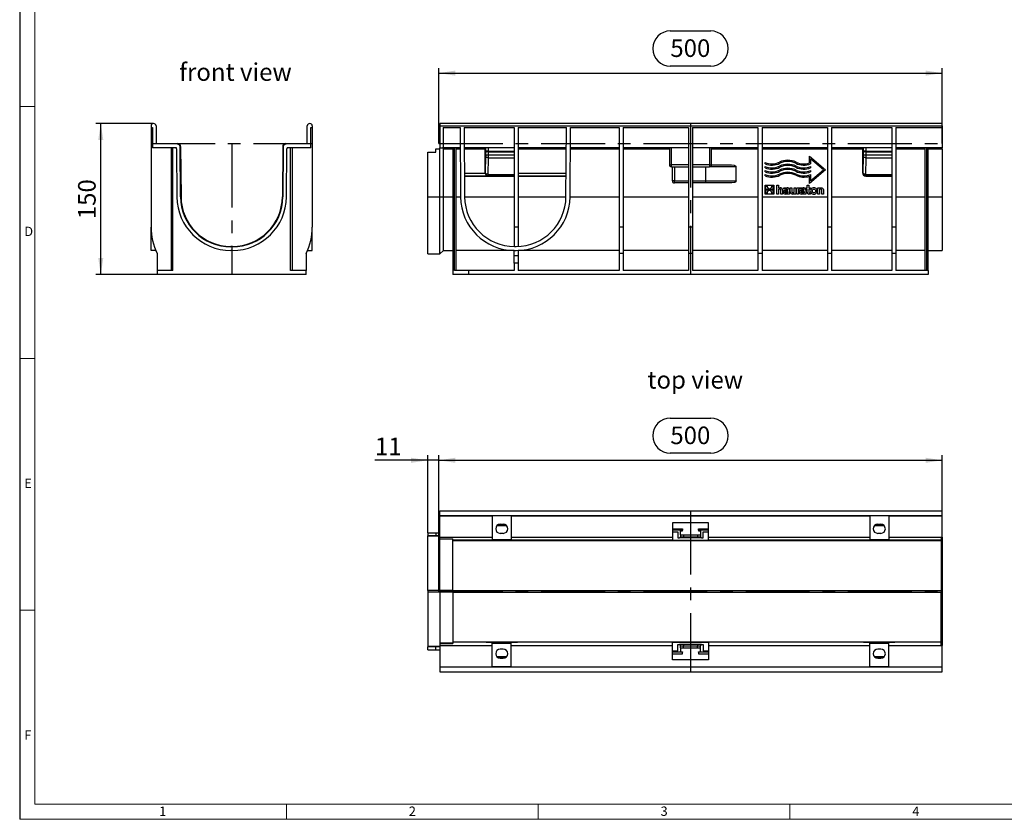
# Model space of a CAD drawing. Units: millimetres. Extents: x 35 to 2065, y 35 to 1450.
# Drawn here: x 35 to 1013, y 35 to 829 of the extents above; entities that cross this region are included whole.
import ezdxf

# ---------------------------------------------------------------- set-up
doc = ezdxf.new("R2010")
doc.units = ezdxf.units.MM
doc.header["$LTSCALE"] = 5
doc.linetypes.add('CENTERX2', pattern=[20.32, 12.7, -2.54, 2.54, -2.54])
for name, color, linetype in [('HAURATON_CENTERLINE', 60, 'CENTERX2'), ('HAURATON_DIMENSIONING', 1, 'Continuous'), ('HAURATON_FRAME_LOGO', 1, 'Continuous'), ('HAURATON_TEXT', 40, 'Continuous')]:
    doc.layers.add(name, color=color, linetype=linetype)
doc.layers.add('HAURATON_PRODUCT_CONTOUR', color=7, linetype='Continuous', lineweight=25)
doc.styles.add('SLDTEXTSTYLE1', font='GOTHIC.TTF', dxfattribs={"width": 0.913})
doc.styles.add('SLDTEXTSTYLE2', font='ARIAL.TTF', dxfattribs={"width": 0.948})
doc.dimstyles.new('SLDDIMSTYLE0', dxfattribs={"dimtxt": 17.5, "dimasz": 16.51, "dimexe": 0, "dimexo": 0.0625, "dimgap": 4.375, "dimtad": 1, "dimdec": 1, "dimrnd": 1e-09, "dimzin": 12, "dimdsep": 46, "dimtxsty": 'SLDTEXTSTYLE2', "dimsah": 1, "dimcen": 0.09, "dimadec": 0, "dimazin": 3, "dimtfac": 1, "dimtdec": 1, "dimtofl": 0, "dimtmove": 0, "dimatfit": 3, "dimfxl": 1, "dimfrac": 2, "dimtolj": 1, "dimtzin": 12, "dimarcsym": 0})
doc.dimstyles.new('SLDDIMSTYLE1', dxfattribs={"dimtxt": 17.5, "dimasz": 16.51, "dimexe": 0, "dimexo": 0.0625, "dimgap": 4.375, "dimtad": 1, "dimdec": 1, "dimrnd": 1e-09, "dimzin": 12, "dimdsep": 46, "dimtxsty": 'SLDTEXTSTYLE2', "dimsah": 1, "dimcen": 0.09, "dimadec": 0, "dimazin": 3, "dimtfac": 1, "dimtdec": 1, "dimtmove": 0, "dimatfit": 0, "dimfxl": 1, "dimfrac": 2, "dimtolj": 1, "dimtzin": 12, "dimarcsym": 0})

# ---------------------------------------------------------------- blocks, each defined once
blk = doc.blocks.new('_D')
at = {"layer": 'HAURATON_DIMENSIONING'}
for p, q in [((681.16, 817.53), (721.26, 817.53)), ((721.26, 782.65), (681.16, 782.65)), ((451.21, 705.68), (451.21, 780.68)), ((451.21, 775.68), (951.21, 775.68)), ((951.21, 705.68), (951.21, 780.68))]:
    blk.add_line(p, q, dxfattribs=at)
for centre, start, end in [((681.16, 800.09), 90, 270), ((721.26, 800.09), 270, 90)]:
    blk.add_arc(centre, 17.44, start, end, dxfattribs=at)
for points in [[(451.21, 775.68), (467.72, 773.14), (467.72, 778.22)], [(951.21, 775.68), (934.7, 778.22), (934.7, 773.14)]]:
    blk.add_solid(points, dxfattribs=at)
at = {"layer": 'HAURATON_DIMENSIONING', "insert": (681.16, 809.22), "char_height": 17.5, "attachment_point": 1, "style": 'SLDTEXTSTYLE2'}
blk.add_mtext('500', dxfattribs=at)
blk = doc.blocks.new('_D_1')
at = {"layer": 'HAURATON_DIMENSIONING'}
for p, q in [((167.97, 725.68), (110.53, 725.68)), ((115.53, 575.68), (115.53, 725.68)), ((171.53, 575.68), (110.53, 575.68))]:
    blk.add_line(p, q, dxfattribs=at)
for points in [[(115.53, 725.68), (112.99, 709.17), (118.07, 709.17)], [(115.53, 575.68), (118.07, 592.19), (112.99, 592.19)]]:
    blk.add_solid(points, dxfattribs=at)
at = {"layer": 'HAURATON_DIMENSIONING', "insert": (92.97, 630.62), "char_height": 17.5, "attachment_point": 1, "rotation": 90, "style": 'SLDTEXTSTYLE2'}
blk.add_mtext('150', dxfattribs=at)
blk = doc.blocks.new('_D_7')
at = {"layer": 'HAURATON_DIMENSIONING'}
for p, q in [((681.16, 433.2), (721.26, 433.2)), ((451.21, 261.35), (451.21, 396.35)), ((451.21, 391.35), (951.21, 391.35)), ((721.26, 398.32), (681.16, 398.32)), ((951.21, 261.35), (951.21, 396.35))]:
    blk.add_line(p, q, dxfattribs=at)
for centre, start, end in [((681.16, 415.76), 90, 270), ((721.26, 415.76), 270, 90)]:
    blk.add_arc(centre, 17.44, start, end, dxfattribs=at)
for points in [[(451.21, 391.35), (467.72, 388.81), (467.72, 393.89)], [(951.21, 391.35), (934.7, 393.89), (934.7, 388.81)]]:
    blk.add_solid(points, dxfattribs=at)
at = {"layer": 'HAURATON_DIMENSIONING', "insert": (681.16, 424.89), "char_height": 17.5, "attachment_point": 1, "style": 'SLDTEXTSTYLE2'}
blk.add_mtext('500', dxfattribs=at)
blk = doc.blocks.new('_D_8')
at = {"layer": 'HAURATON_DIMENSIONING'}
for p, q in [((440.21, 391.35), (387.79, 391.35)), ((440.21, 319.49), (440.21, 396.35)), ((451.21, 391.35), (440.21, 391.35)), ((451.21, 261.35), (451.21, 396.35)), ((451.21, 391.35), (482.96, 391.35))]:
    blk.add_line(p, q, dxfattribs=at)
for points in [[(440.21, 391.35), (423.7, 393.89), (423.7, 388.81)], [(451.21, 391.35), (467.72, 388.81), (467.72, 393.89)]]:
    blk.add_solid(points, dxfattribs=at)
at = {"layer": 'HAURATON_DIMENSIONING', "insert": (387.79, 413.9), "char_height": 17.5, "attachment_point": 1, "style": 'SLDTEXTSTYLE2'}
blk.add_mtext('11', dxfattribs=at)

msp = doc.modelspace()

# ---------------------------------------------------------------- linework, layer by layer
at = {"layer": 'HAURATON_CENTERLINE'}
for p, q in [((701.21, 725.68), (701.21, 575.68)), ((165.53, 705.68), (325.53, 705.68)), ((245.53, 705.68), (245.53, 575.68)), ((451.21, 705.68), (951.21, 705.68)), ((701.21, 341.35), (701.21, 181.35)), ((451.21, 261.35), (951.21, 261.35))]:
    msp.add_line(p, q, dxfattribs=at)
at = {"layer": 'HAURATON_FRAME_LOGO'}
msp.add_line((35, 1450), (35, 35), dxfattribs=at)
at = {"layer": 'HAURATON_FRAME_LOGO', "lineweight": 18}
for p, q in [((50, 1435), (50, 50)), ((35, 742.5), (50, 742.5)), ((35, 492.5), (50, 492.5)), ((50, 242.5), (35, 242.5)), ((50, 50), (1115, 50)), ((300, 35), (300, 50)), ((550, 50), (550, 35)), ((800, 35), (800, 50)), ((35, 35), (1139, 35))]:
    msp.add_line(p, q, dxfattribs=at)
at = {"layer": 'HAURATON_PRODUCT_CONTOUR'}
for p, q in [((951.21, 725.68), (452.21, 725.68)), ((452.21, 725.68), (452.21, 723.24)), ((951.21, 723.24), (951.21, 725.68)), ((165.53, 723.24), (165.53, 721.68)), ((165.53, 721.68), (167.03, 721.68)), ((165.53, 721.68), (165.53, 622.83)), ((167.03, 721.68), (167.03, 701.68)), ((170.41, 723.26), (170.53, 705.68)), ((320.53, 705.68), (320.65, 723.26)), ((324.03, 701.68), (324.03, 721.68)), ((324.03, 721.68), (325.53, 721.68)), ((325.53, 723.24), (325.53, 721.68)), ((325.53, 721.68), (325.53, 622.83)), ((452.21, 723.24), (452.21, 701.68)), ((452.21, 723.24), (951.21, 723.24)), ((455.71, 721.68), (472.4, 721.68)), ((455.71, 721.68), (455.71, 701.68)), ((472.4, 721.68), (472.88, 652.8)), ((476.4, 721.68), (526.21, 721.68)), ((476.4, 721.68), (476.88, 652.83)), ((526.21, 721.68), (526.21, 622.83)), ((530.21, 721.68), (578.02, 721.68)), ((530.21, 721.68), (530.21, 622.83)), ((577.54, 652.83), (578.02, 721.68)), ((581.54, 652.8), (582.02, 721.68)), ((582.02, 721.68), (630.21, 721.68)), ((630.21, 721.68), (630.21, 622.83)), ((634.21, 721.68), (699.21, 721.68)), ((634.21, 721.68), (634.21, 622.83)), ((699.21, 721.68), (699.21, 622.83)), ((703.21, 721.68), (768.21, 721.68)), ((703.21, 721.68), (703.21, 622.83)), ((768.21, 721.68), (768.21, 622.83)), ((772.21, 721.68), (837.21, 721.68)), ((772.21, 721.68), (772.21, 622.83)), ((837.21, 721.68), (837.21, 622.83)), ((841.21, 721.68), (901.21, 721.68)), ((841.21, 721.68), (841.21, 622.83)), ((901.21, 721.68), (901.21, 622.83)), ((905.21, 721.68), (905.21, 622.83)), ((905.21, 721.68), (951.21, 721.68)), ((951.21, 723.24), (951.21, 721.68)), ((951.21, 721.68), (951.21, 701.68)), ((170.53, 705.68), (191.85, 705.68)), ((191.85, 705.68), (191.85, 705.18)), ((299.21, 705.18), (299.21, 705.68)), ((299.21, 705.68), (320.53, 705.68)), ((189.87, 701.68), (167.03, 701.68)), ((185.53, 701.68), (185.53, 579.68)), ((187.03, 579.68), (187.03, 701.68)), ((190.87, 700.68), (191.2, 652.8)), ((194.7, 652.83), (194.35, 702.69)), ((194.85, 702.7), (195.2, 652.83)), ((296.21, 702.7), (295.86, 652.83)), ((296.71, 702.69), (296.36, 652.83)), ((299.86, 652.8), (300.2, 700.68)), ((324.03, 701.68), (301.2, 701.68)), ((304.03, 579.68), (304.03, 701.68)), ((305.53, 701.68), (305.53, 579.68)), ((440.21, 652.78), (440.21, 697.18)), ((440.21, 697.18), (448.21, 697.18)), ((448.21, 697.18), (448.21, 700.68)), ((448.21, 700.68), (452.21, 700.68)), ((452.21, 701.68), (455.71, 701.68)), ((452.21, 700.68), (452.21, 701.68)), ((452.21, 652.78), (452.21, 700.68)), ((472.54, 701.68), (455.71, 701.68)), ((455.77, 652.8), (455.77, 700.68)), ((455.77, 700.68), (465.21, 700.68)), ((465.21, 701.68), (465.21, 575.68)), ((466.71, 579.68), (466.71, 701.68)), ((468.21, 701.68), (468.21, 579.68)), ((468.21, 700.68), (472.54, 700.68)), ((526.21, 701.68), (476.54, 701.68)), ((476.54, 700.68), (497.21, 700.68)), ((497.21, 676.49), (497.21, 700.68)), ((497.52, 701.68), (497.52, 698.08)), ((500.52, 698.08), (497.52, 698.08)), ((497.53, 696.33), (497.56, 693.18)), ((500.52, 698.08), (500.52, 701.68)), ((500.52, 698.08), (526.21, 698.08)), ((500.56, 694.49), (500.53, 697.64)), ((500.53, 697.64), (526.21, 697.64)), ((500.56, 691.68), (500.56, 694.49)), ((500.56, 694.49), (526.21, 694.49)), ((577.88, 701.68), (530.21, 701.68)), ((530.21, 700.68), (577.87, 700.68)), ((581.87, 700.68), (630.21, 700.68)), ((630.21, 701.68), (581.88, 701.68)), ((699.21, 701.68), (634.21, 701.68)), ((634.21, 700.68), (680.21, 700.68)), ((680.21, 701.68), (680.21, 684.68)), ((682.21, 684.68), (682.21, 701.68)), ((768.21, 701.68), (703.21, 701.68)), ((720.21, 701.68), (720.21, 684.68)), ((722.21, 684.68), (722.21, 701.68)), ((722.21, 700.68), (768.21, 700.68)), ((837.21, 701.68), (772.21, 701.68)), ((772.21, 700.68), (837.21, 700.68)), ((901.21, 701.68), (841.21, 701.68)), ((841.21, 700.68), (872.21, 700.68)), ((872.21, 676.49), (872.21, 700.68)), ((872.52, 701.68), (872.52, 698.08)), ((875.52, 698.08), (872.52, 698.08)), ((872.53, 696.33), (872.56, 693.18)), ((875.52, 698.08), (875.52, 701.68)), ((875.52, 698.08), (901.21, 698.08)), ((875.56, 694.49), (875.53, 697.64)), ((875.53, 697.64), (901.21, 697.64)), ((875.56, 691.68), (875.56, 694.49)), ((875.56, 694.49), (901.21, 694.49)), ((951.21, 701.68), (905.21, 701.68)), ((905.21, 700.68), (934.21, 700.68)), ((934.21, 579.68), (934.21, 701.68)), ((935.71, 701.68), (935.71, 579.68)), ((937.21, 579.68), (937.21, 701.68)), ((937.21, 700.68), (951.21, 700.68)), ((951.21, 700.68), (951.21, 701.68)), ((951.21, 700.68), (951.21, 652.8)), ((497.56, 693.18), (497.39, 676.68)), ((500.39, 675.18), (500.56, 691.68)), ((500.56, 691.68), (526.21, 691.68)), ((680.21, 684.68), (682.21, 684.68)), ((682.21, 682.68), (682.21, 684.68)), ((699.21, 684.68), (682.21, 684.68)), ((720.21, 684.68), (703.21, 684.68)), ((720.21, 684.68), (722.21, 684.68)), ((720.21, 684.68), (720.21, 682.68)), ((722.21, 684.68), (741.83, 684.68)), ((775.21, 685.65), (775.21, 686.94)), ((819.31, 686.48), (819.31, 693.19)), ((819.31, 693.19), (835.21, 679.68)), ((833.37, 679.68), (820.51, 690.61)), ((820.51, 690.61), (820.51, 685.65)), ((872.56, 693.18), (872.39, 676.68)), ((875.39, 675.18), (875.56, 691.68)), ((875.56, 691.68), (901.21, 691.68)), ((476.71, 676.43), (497.4, 676.43)), ((497.39, 676.68), (497.21, 676.49)), ((500.39, 675.18), (526.21, 675.18)), ((500.39, 673.68), (500.39, 675.18)), ((530.21, 676.43), (577.7, 676.43)), ((682.21, 682.68), (699.21, 682.68)), ((683.21, 668.68), (683.21, 682.68)), ((685.21, 682.68), (685.21, 668.68)), ((703.21, 682.68), (720.21, 682.68)), ((716.21, 682.68), (716.21, 668.68)), ((746.44, 682.68), (720.21, 682.68)), ((775.21, 681.68), (775.21, 682.97)), ((775.21, 677.71), (775.21, 679)), ((775.21, 673.73), (775.21, 675.02)), ((835.21, 679.68), (819.31, 666.17)), ((820.51, 682.97), (820.51, 681.68)), ((820.51, 668.74), (833.37, 679.68)), ((820.51, 679), (820.51, 677.71)), ((820.51, 675.02), (820.51, 668.74)), ((872.39, 676.68), (872.21, 676.49)), ((875.39, 675.18), (901.21, 675.18)), ((875.39, 673.68), (875.39, 675.18)), ((476.73, 673.68), (500.21, 673.68)), ((476.73, 673.5), (500.03, 673.5)), ((500.21, 673.68), (500.03, 673.5)), ((500.21, 673.49), (500.39, 673.68)), ((500.21, 673.49), (526.21, 673.49)), ((500.39, 673.68), (526.21, 673.68)), ((530.21, 673.68), (577.69, 673.68)), ((530.21, 673.5), (577.68, 673.5)), ((685.21, 668.68), (683.21, 668.68)), ((685.21, 668.68), (699.21, 668.68)), ((685.21, 666.68), (685.21, 668.68)), ((699.21, 666.68), (685.21, 666.68)), ((703.21, 668.68), (716.21, 668.68)), ((716.21, 666.68), (703.21, 666.68)), ((716.21, 668.68), (716.21, 666.68)), ((716.21, 668.68), (746.63, 668.68)), ((742.11, 666.68), (716.21, 666.68)), ((819.31, 666.17), (819.31, 673.31)), ((875.21, 673.49), (875.39, 673.68)), ((875.21, 673.49), (901.21, 673.49)), ((875.39, 673.68), (901.21, 673.68)), ((775.21, 655.68), (775.21, 664.35)), ((775.21, 664.35), (783.88, 664.35)), ((783.88, 655.68), (775.21, 655.68)), ((776.08, 663.46), (777.27, 663.46)), ((776.08, 660.28), (776.08, 663.46)), ((783.01, 660.28), (776.08, 660.28)), ((776.08, 659.75), (783.01, 659.75)), ((776.08, 656.57), (776.08, 659.75)), ((777.26, 656.57), (776.08, 656.57)), ((783.01, 656.57), (781.82, 656.57)), ((781.83, 663.46), (783.01, 663.46)), ((783.01, 663.46), (783.01, 660.28)), ((783.01, 659.75), (783.01, 656.57)), ((783.88, 664.35), (783.88, 655.68)), ((787.06, 664.35), (788.65, 664.35)), ((787.06, 655.68), (787.06, 664.35)), ((788.65, 655.68), (787.06, 655.68)), ((788.65, 664.35), (788.65, 661.78)), ((788.65, 661.78), (790.09, 661.78)), ((789.94, 660.44), (788.65, 660.44)), ((788.65, 660.44), (788.65, 655.68)), ((791.02, 655.68), (791.02, 659.36)), ((792.64, 655.68), (791.02, 655.68)), ((792.64, 659.55), (792.64, 655.68)), ((793.74, 660.52), (793.74, 661.78)), ((793.74, 661.78), (797.04, 661.78)), ((796.42, 660.52), (793.74, 660.52)), ((799.55, 655.68), (795.22, 655.68)), ((795.76, 659.38), (797.88, 659.38)), ((797.89, 656.9), (795.88, 656.9)), ((795.99, 658.17), (797.89, 658.17)), ((797.88, 659.38), (797.88, 659.53)), ((797.89, 658.17), (797.89, 656.9)), ((799.55, 659.5), (799.55, 655.68)), ((800.34, 657.91), (800.34, 661.78)), ((800.34, 661.78), (801.95, 661.78)), ((801.95, 661.78), (801.95, 658.04)), ((805.91, 655.68), (802.87, 655.68)), ((803, 657.02), (804.3, 657.02)), ((804.3, 657.02), (804.3, 661.78)), ((804.3, 661.78), (805.91, 661.78)), ((805.91, 661.78), (805.91, 655.68)), ((806.94, 655.68), (806.94, 661.78)), ((806.94, 661.78), (813.1, 661.78)), ((808.55, 655.68), (806.94, 655.68)), ((809.83, 660.52), (808.55, 660.52)), ((808.55, 660.52), (808.55, 655.68)), ((812.49, 660.52), (809.83, 660.52)), ((809.83, 660.52), (809.83, 660.52)), ((815.61, 655.68), (811.28, 655.68)), ((811.83, 659.38), (813.95, 659.38)), ((813.96, 656.9), (811.94, 656.9)), ((812.06, 658.17), (813.96, 658.17)), ((813.95, 659.38), (813.95, 659.53)), ((813.96, 658.17), (813.96, 656.9)), ((815.61, 659.5), (815.61, 655.68)), ((815.85, 661.78), (816.98, 661.78)), ((815.85, 660.56), (815.85, 661.78)), ((816.98, 660.56), (815.85, 660.56)), ((816.98, 661.78), (816.98, 664.35)), ((816.98, 664.35), (818.59, 664.35)), ((816.98, 657.59), (816.98, 660.56)), ((818.59, 664.35), (818.59, 661.78)), ((818.59, 661.78), (820.29, 661.78)), ((820.29, 660.56), (818.59, 660.56)), ((818.59, 660.56), (818.59, 658.1)), ((820.29, 655.68), (818.82, 655.68)), ((819.63, 656.89), (820.29, 656.89)), ((820.29, 661.78), (820.29, 660.56)), ((820.29, 656.89), (820.29, 655.68)), ((827.59, 655.68), (827.59, 661.78)), ((827.59, 661.78), (830.63, 661.78)), ((829.2, 655.68), (827.59, 655.68)), ((830.5, 660.44), (829.2, 660.44)), ((829.2, 660.44), (829.2, 655.68)), ((831.56, 655.68), (831.56, 659.35)), ((833.17, 655.68), (831.56, 655.68)), ((833.17, 659.55), (833.17, 655.68)), ((440.21, 596.18), (440.21, 652.78)), ((440.21, 652.78), (452.21, 652.78)), ((452.21, 652.78), (455.77, 652.8)), ((452.21, 596.18), (452.21, 652.78)), ((455.77, 599.68), (455.77, 652.8)), ((455.77, 652.8), (465.21, 652.8)), ((468.21, 652.8), (472.88, 652.8)), ((476.88, 652.8), (526.21, 652.8)), ((530.21, 652.8), (577.54, 652.8)), ((581.54, 652.8), (630.21, 652.8)), ((634.21, 652.8), (699.21, 652.8)), ((703.21, 652.8), (768.21, 652.8)), ((772.21, 652.8), (837.21, 652.8)), ((841.21, 652.8), (901.21, 652.8)), ((905.21, 652.8), (934.21, 652.8)), ((937.21, 652.8), (951.21, 652.8)), ((951.21, 652.8), (951.21, 599.68)), ((165.53, 599.68), (165.53, 622.83)), ((325.53, 599.68), (325.53, 622.83)), ((526.21, 622.83), (526.21, 603.68)), ((530.21, 622.83), (526.21, 622.83)), ((530.21, 622.83), (530.21, 603.72)), ((630.21, 622.83), (630.21, 596.68)), ((634.21, 622.83), (630.21, 622.83)), ((634.21, 622.83), (634.21, 596.68)), ((699.21, 622.83), (699.21, 596.68)), ((703.21, 622.83), (699.21, 622.83)), ((703.21, 622.83), (703.21, 596.68)), ((768.21, 622.83), (768.21, 596.68)), ((772.21, 622.83), (768.21, 622.83)), ((772.21, 622.83), (772.21, 596.68)), ((837.21, 622.83), (837.21, 596.68)), ((841.21, 622.83), (837.21, 622.83)), ((841.21, 622.83), (841.21, 596.68)), ((901.21, 622.83), (901.21, 596.68)), ((905.21, 622.83), (901.21, 622.83)), ((905.21, 622.83), (905.21, 596.68)), ((170.18, 599.68), (165.53, 599.68)), ((171.53, 596.68), (171.53, 579.68)), ((246.36, 603.68), (244.7, 603.68)), ((246.36, 603.18), (244.7, 603.18)), ((246.36, 599.68), (244.7, 599.68)), ((319.53, 596.68), (319.53, 579.68)), ((320.88, 599.68), (325.53, 599.68)), ((452.21, 596.18), (455.77, 599.68)), ((455.77, 599.68), (465.21, 599.68)), ((526.21, 599.68), (468.21, 599.68)), ((526.21, 594.18), (526.21, 599.68)), ((526.38, 603.68), (528.04, 603.68)), ((526.38, 599.68), (528.04, 599.68)), ((530.21, 599.72), (530.21, 594.18)), ((630.21, 599.68), (530.21, 599.68)), ((634.21, 596.68), (630.21, 596.68)), ((630.21, 596.68), (630.21, 579.68)), ((699.21, 599.68), (634.21, 599.68)), ((634.21, 596.68), (634.21, 579.68)), ((703.21, 596.68), (699.21, 596.68)), ((699.21, 596.68), (699.21, 579.68)), ((768.21, 599.68), (703.21, 599.68)), ((703.21, 596.68), (703.21, 579.68)), ((772.21, 596.68), (768.21, 596.68)), ((768.21, 596.68), (768.21, 579.68)), ((837.21, 599.68), (772.21, 599.68)), ((772.21, 596.68), (772.21, 579.68)), ((841.21, 596.68), (837.21, 596.68)), ((837.21, 596.68), (837.21, 579.68)), ((901.21, 599.68), (841.21, 599.68)), ((841.21, 596.68), (841.21, 579.68)), ((905.21, 596.68), (901.21, 596.68)), ((901.21, 596.68), (901.21, 579.68)), ((934.21, 599.68), (905.21, 599.68)), ((905.21, 596.68), (905.21, 579.68)), ((937.21, 599.68), (951.21, 599.68)), ((440.21, 596.18), (452.21, 596.18)), ((530.21, 594.18), (526.21, 594.18)), ((526.21, 587.18), (526.21, 594.18)), ((526.21, 587.18), (526.21, 579.68)), ((530.21, 587.18), (526.21, 587.18)), ((530.21, 594.18), (530.21, 587.18)), ((530.21, 587.18), (530.21, 579.68)), ((171.53, 579.68), (171.53, 575.68)), ((187.03, 579.68), (171.53, 579.68)), ((319.53, 579.68), (304.03, 579.68)), ((319.53, 575.68), (319.53, 579.68)), ((480.71, 579.68), (466.71, 579.68)), ((480.71, 579.68), (480.71, 575.68)), ((526.21, 579.68), (480.71, 579.68)), ((630.21, 579.68), (530.21, 579.68)), ((699.21, 579.68), (634.21, 579.68)), ((768.21, 579.68), (703.21, 579.68)), ((837.21, 579.68), (772.21, 579.68)), ((901.21, 579.68), (841.21, 579.68)), ((937.21, 579.68), (905.21, 579.68)), ((937.21, 579.68), (937.21, 575.68)), ((319.53, 575.68), (171.53, 575.68)), ((480.71, 575.68), (465.21, 575.68)), ((937.21, 575.68), (480.71, 575.68)), ((452.21, 341.35), (951.21, 341.35)), ((452.21, 336.47), (452.21, 341.35)), ((452.21, 336.35), (452.21, 336.47)), ((452.21, 336.47), (951.21, 336.47)), ((452.21, 336.35), (504.21, 336.35)), ((452.21, 315.03), (452.21, 336.35)), ((504.21, 336.35), (504.21, 315.03)), ((523.21, 336.34), (504.21, 336.34)), ((523.21, 336.35), (879.21, 336.35)), ((523.21, 336.35), (523.21, 315.03)), ((879.21, 336.35), (879.21, 315.03)), ((898.21, 336.34), (879.21, 336.34)), ((898.21, 336.35), (951.21, 336.35)), ((898.21, 336.35), (898.21, 315.03)), ((951.21, 336.47), (951.21, 341.35)), ((951.21, 336.35), (951.21, 336.47)), ((951.21, 315.03), (951.21, 336.35)), ((518.47, 326.45), (508.95, 326.45)), ((517.36, 327.3), (510.06, 327.3)), ((512.21, 327.85), (515.21, 327.85)), ((683.21, 329.35), (683.21, 315.03)), ((719.21, 329.35), (683.21, 329.35)), ((683.21, 323.35), (693.21, 323.35)), ((693.21, 323.35), (693.21, 321.85)), ((709.21, 323.35), (719.21, 323.35)), ((709.21, 321.85), (709.21, 323.35)), ((719.21, 315.03), (719.21, 329.35)), ((893.47, 326.45), (883.95, 326.45)), ((892.36, 327.3), (885.06, 327.3)), ((887.21, 327.85), (890.21, 327.85)), ((440.21, 319.49), (440.21, 316.49)), ((440.21, 319.49), (448.21, 319.49)), ((440.21, 316.18), (440.21, 316.49)), ((448.21, 316.49), (440.21, 316.49)), ((440.21, 262.18), (440.21, 316.18)), ((452.21, 316.18), (440.21, 316.18)), ((448.21, 319.51), (448.21, 316.51)), ((448.21, 319.51), (452.21, 319.51)), ((452.21, 316.51), (448.21, 316.51)), ((448.21, 316.51), (448.21, 316.49)), ((452.21, 313.34), (452.21, 315.03)), ((452.21, 315.03), (504.21, 315.03)), ((452.21, 313.34), (465.21, 313.34)), ((452.21, 312.98), (452.21, 313.34)), ((452.21, 262.18), (452.21, 312.98)), ((465.21, 312.98), (452.21, 312.98)), ((465.21, 312.03), (465.21, 313.34)), ((504.21, 315.03), (504.21, 312.79)), ((515.21, 318.85), (512.21, 318.85)), ((523.21, 315.03), (523.21, 312.79)), ((523.21, 315.03), (683.21, 315.03)), ((693.21, 321.85), (683.21, 321.85)), ((683.21, 320.35), (688.71, 320.35)), ((683.21, 315.03), (683.21, 312.03)), ((688.71, 320.35), (688.71, 314.35)), ((688.71, 314.35), (690.21, 314.35)), ((694.21, 314.35), (690.21, 314.35)), ((691.21, 321.35), (693.21, 321.35)), ((691.21, 317.35), (691.21, 321.35)), ((691.21, 317.35), (691.21, 315.35)), ((691.21, 317.35), (694.21, 317.35)), ((691.21, 315.35), (694.21, 315.35)), ((693.21, 321.35), (693.21, 321.85)), ((694.21, 317.35), (708.21, 317.35)), ((694.21, 317.35), (694.21, 315.35)), ((694.21, 314.35), (694.21, 315.35)), ((694.21, 315.35), (708.21, 315.35)), ((708.21, 314.35), (694.21, 314.35)), ((708.21, 317.35), (711.21, 317.35)), ((708.21, 317.35), (708.21, 315.35)), ((708.21, 315.35), (711.21, 315.35)), ((708.21, 314.35), (708.21, 315.35)), ((712.21, 314.35), (708.21, 314.35)), ((709.21, 321.85), (709.21, 321.35)), ((719.21, 321.85), (709.21, 321.85)), ((709.21, 321.35), (711.21, 321.35)), ((711.21, 321.35), (711.21, 317.35)), ((711.21, 317.35), (711.21, 315.35)), ((712.21, 314.35), (713.71, 314.35)), ((713.71, 320.35), (719.21, 320.35)), ((713.71, 314.35), (713.71, 320.35)), ((719.21, 312.03), (719.21, 315.03)), ((719.21, 315.03), (879.21, 315.03)), ((879.21, 315.03), (879.21, 312.79)), ((890.21, 318.85), (887.21, 318.85)), ((898.21, 315.03), (898.21, 312.79)), ((898.21, 315.03), (950.21, 315.03)), ((950.21, 315.03), (951.21, 315.03)), ((950.21, 315.03), (950.21, 312.03)), ((951.21, 315.03), (951.21, 312.53)), ((465.21, 311.68), (465.21, 312.03)), ((683.21, 312.03), (465.21, 312.03)), ((465.21, 262.18), (465.21, 311.68)), ((465.21, 311.68), (950.21, 311.68)), ((498.17, 311.84), (498.17, 312)), ((498.26, 312), (498.17, 312)), ((500.15, 312.01), (504.21, 312.01)), ((500.15, 312.01), (500.15, 311.83)), ((527.27, 311.83), (500.15, 311.83)), ((504.21, 312.79), (523.21, 312.79)), ((504.21, 312.02), (523.21, 312.02)), ((504.21, 312.01), (504.21, 312.02)), ((523.21, 312.01), (523.21, 312.02)), ((523.21, 312.01), (527.27, 312.01)), ((527.27, 312.01), (527.27, 311.83)), ((529.16, 312), (529.25, 312)), ((529.25, 312), (529.25, 311.84)), ((654.79, 311.79), (716.21, 311.79)), ((654.93, 311.88), (716.21, 311.88)), ((683.21, 311.91), (683.21, 312.03)), ((683.21, 311.91), (719.21, 311.91)), ((684.71, 311.88), (684.71, 311.85)), ((684.71, 311.85), (686.21, 311.85)), ((686.21, 311.85), (686.21, 311.88)), ((716.21, 311.79), (716.21, 311.88)), ((719.21, 312.03), (719.21, 311.91)), ((950.21, 312.03), (719.21, 312.03)), ((873.17, 311.84), (873.17, 312)), ((873.26, 312), (873.17, 312)), ((875.15, 312.01), (879.21, 312.01)), ((875.15, 312.01), (875.15, 311.83)), ((902.27, 311.83), (875.15, 311.83)), ((879.21, 312.79), (898.21, 312.79)), ((879.21, 312.02), (898.21, 312.02)), ((879.21, 312.01), (879.21, 312.02)), ((898.21, 312.01), (898.21, 312.02)), ((898.21, 312.01), (902.27, 312.01)), ((902.27, 312.01), (902.27, 311.83)), ((904.16, 312), (904.25, 312)), ((904.25, 312), (904.25, 311.84)), ((950.21, 312.53), (951.21, 312.53)), ((950.21, 312.18), (951.21, 312.18)), ((950.21, 312.03), (950.21, 311.68)), ((950.21, 311.68), (950.21, 262.18)), ((951.21, 312.53), (951.21, 312.18)), ((951.21, 312.18), (951.21, 262.18)), ((440.21, 262.18), (440.21, 260.51)), ((452.21, 262.18), (440.21, 262.18)), ((440.21, 260.51), (440.21, 206.52)), ((452.21, 260.51), (440.21, 260.51)), ((452.21, 260.51), (452.21, 262.18)), ((465.21, 262.18), (452.21, 262.18)), ((452.21, 260.51), (452.21, 209.72)), ((465.21, 260.51), (452.21, 260.51)), ((465.21, 260.51), (465.21, 262.18)), ((465.21, 262.18), (950.21, 262.18)), ((465.21, 260.51), (465.21, 211.02)), ((465.21, 260.51), (950.21, 260.51)), ((950.21, 262.18), (950.21, 260.51)), ((950.21, 262.18), (951.21, 262.18)), ((950.21, 211.02), (950.21, 260.51)), ((950.21, 260.51), (951.21, 260.51)), ((951.21, 262.18), (951.21, 260.51)), ((951.21, 260.51), (951.21, 210.52)), ((440.21, 206.52), (440.21, 206.21)), ((452.21, 206.52), (440.21, 206.52)), ((448.21, 206.21), (440.21, 206.21)), ((440.21, 203.21), (440.21, 206.21)), ((448.21, 206.18), (448.21, 206.21)), ((452.21, 206.18), (448.21, 206.18)), ((448.21, 203.18), (448.21, 206.18)), ((452.21, 209.72), (452.21, 209.35)), ((465.21, 209.72), (452.21, 209.72)), ((452.21, 209.35), (465.21, 209.35)), ((452.21, 209.35), (452.21, 207.67)), ((452.21, 207.67), (452.21, 186.35)), ((452.21, 207.67), (504.21, 207.67)), ((465.21, 211.02), (465.21, 210.67)), ((465.21, 211.02), (950.21, 211.02)), ((465.21, 210.67), (465.21, 209.35)), ((683.21, 210.67), (465.21, 210.67)), ((498.17, 210.85), (498.17, 210.69)), ((498.26, 210.69), (498.17, 210.69)), ((527.27, 210.86), (500.15, 210.86)), ((500.15, 210.68), (500.15, 210.86)), ((500.15, 210.68), (504.21, 210.68)), ((504.21, 210.68), (504.21, 210.67)), ((504.21, 210.67), (523.21, 210.67)), ((504.21, 209.9), (523.21, 209.9)), ((504.21, 207.67), (504.21, 209.9)), ((504.21, 186.35), (504.21, 207.67)), ((523.21, 210.68), (523.21, 210.67)), ((523.21, 210.68), (527.27, 210.68)), ((523.21, 207.67), (523.21, 209.9)), ((523.21, 186.35), (523.21, 207.67)), ((523.21, 207.67), (683.21, 207.67)), ((527.27, 210.68), (527.27, 210.86)), ((529.16, 210.69), (529.25, 210.69)), ((529.25, 210.69), (529.25, 210.85)), ((683.21, 210.79), (719.21, 210.79)), ((683.21, 210.79), (683.21, 210.67)), ((683.21, 207.67), (683.21, 210.67)), ((683.21, 193.35), (683.21, 207.67)), ((747.63, 210.9), (686.21, 210.9)), ((686.21, 210.9), (686.21, 210.81)), ((747.49, 210.81), (686.21, 210.81)), ((688.71, 202.35), (688.71, 208.35)), ((688.71, 208.35), (690.21, 208.35)), ((694.21, 208.35), (690.21, 208.35)), ((691.21, 205.35), (691.21, 207.35)), ((691.21, 207.35), (694.21, 207.35)), ((708.21, 208.35), (694.21, 208.35)), ((694.21, 208.35), (694.21, 207.35)), ((694.21, 205.35), (694.21, 207.35)), ((694.21, 207.35), (708.21, 207.35)), ((712.21, 208.35), (708.21, 208.35)), ((708.21, 208.35), (708.21, 207.35)), ((708.21, 207.35), (711.21, 207.35)), ((708.21, 205.35), (708.21, 207.35)), ((711.21, 205.35), (711.21, 207.35)), ((712.21, 208.35), (713.71, 208.35)), ((713.71, 208.35), (713.71, 202.35)), ((717.71, 210.85), (716.21, 210.85)), ((716.21, 210.85), (716.21, 210.81)), ((717.71, 210.81), (717.71, 210.85)), ((719.21, 210.67), (719.21, 210.79)), ((719.21, 210.67), (719.21, 207.67)), ((950.21, 210.67), (719.21, 210.67)), ((719.21, 207.67), (719.21, 193.35)), ((719.21, 207.67), (879.21, 207.67)), ((873.17, 210.85), (873.17, 210.69)), ((873.26, 210.69), (873.17, 210.69)), ((902.27, 210.86), (875.15, 210.86)), ((875.15, 210.68), (875.15, 210.86)), ((875.15, 210.68), (879.21, 210.68)), ((879.21, 210.68), (879.21, 210.67)), ((879.21, 210.67), (898.21, 210.67)), ((879.21, 209.9), (898.21, 209.9)), ((879.21, 207.67), (879.21, 209.9)), ((879.21, 186.35), (879.21, 207.67)), ((898.21, 210.68), (898.21, 210.67)), ((898.21, 210.68), (902.27, 210.68)), ((898.21, 207.67), (898.21, 209.9)), ((898.21, 186.35), (898.21, 207.67)), ((898.21, 207.67), (950.21, 207.67)), ((902.27, 210.68), (902.27, 210.86)), ((904.16, 210.69), (904.25, 210.69)), ((904.25, 210.69), (904.25, 210.85)), ((950.21, 210.67), (950.21, 211.02)), ((950.21, 207.67), (950.21, 210.67)), ((950.21, 210.52), (951.21, 210.52)), ((950.21, 210.17), (951.21, 210.17)), ((950.21, 207.67), (951.21, 207.67)), ((951.21, 210.52), (951.21, 210.17)), ((951.21, 210.17), (951.21, 207.67)), ((951.21, 186.35), (951.21, 207.67)), ((440.21, 203.21), (448.21, 203.21)), ((448.21, 203.18), (452.21, 203.18)), ((518.47, 196.24), (508.95, 196.24)), ((515.21, 203.85), (512.21, 203.85)), ((683.21, 202.35), (688.71, 202.35)), ((693.21, 200.85), (683.21, 200.85)), ((683.21, 199.35), (693.21, 199.35)), ((691.21, 205.35), (691.21, 201.35)), ((691.21, 205.35), (694.21, 205.35)), ((691.21, 201.35), (693.21, 201.35)), ((693.21, 201.35), (693.21, 200.85)), ((693.21, 199.35), (693.21, 200.85)), ((694.21, 205.35), (708.21, 205.35)), ((708.21, 205.35), (711.21, 205.35)), ((709.21, 200.85), (709.21, 201.35)), ((709.21, 201.35), (711.21, 201.35)), ((709.21, 200.85), (709.21, 199.35)), ((719.21, 200.85), (709.21, 200.85)), ((709.21, 199.35), (719.21, 199.35)), ((711.21, 201.35), (711.21, 205.35)), ((713.71, 202.35), (719.21, 202.35)), ((893.47, 196.24), (883.95, 196.24)), ((890.21, 203.85), (887.21, 203.85)), ((452.21, 186.35), (504.21, 186.35)), ((452.21, 186.35), (452.21, 186.22)), ((452.21, 186.22), (452.21, 181.35)), ((452.21, 186.22), (951.21, 186.22)), ((523.21, 186.35), (504.21, 186.35)), ((517.36, 195.39), (510.06, 195.39)), ((512.21, 194.85), (515.21, 194.85)), ((523.21, 186.35), (879.21, 186.35)), ((719.21, 193.35), (683.21, 193.35)), ((898.21, 186.35), (879.21, 186.35)), ((892.36, 195.39), (885.06, 195.39)), ((887.21, 194.85), (890.21, 194.85)), ((898.21, 186.35), (951.21, 186.35)), ((951.21, 186.22), (951.21, 186.35)), ((951.21, 181.35), (951.21, 186.22)), ((452.21, 181.35), (951.21, 181.35))]:
    msp.add_line(p, q, dxfattribs=at)
at = {"layer": 'HAURATON_PRODUCT_CONTOUR', "flags": 128}
for points in [[(500.53, 697.64), (499.95, 697.61), (499.39, 697.54), (498.88, 697.41), (498.43, 697.25), (498.05, 697.05), (497.77, 696.82), (497.6, 696.58), (497.53, 696.33)], [(500.56, 694.49), (499.98, 694.46), (499.42, 694.39), (498.91, 694.26), (498.45, 694.1), (498.08, 693.9), (497.8, 693.68), (497.62, 693.43), (497.56, 693.18)], [(875.53, 697.64), (874.95, 697.61), (874.39, 697.54), (873.88, 697.41), (873.43, 697.25), (873.05, 697.05), (872.77, 696.82), (872.6, 696.58), (872.53, 696.33)], [(875.56, 694.49), (874.98, 694.46), (874.42, 694.39), (873.91, 694.26), (873.45, 694.1), (873.08, 693.9), (872.8, 693.68), (872.62, 693.43), (872.56, 693.18)], [(500.56, 691.68), (499.98, 691.71), (499.42, 691.8), (498.91, 691.94), (498.45, 692.12), (498.08, 692.35), (497.8, 692.61), (497.62, 692.89), (497.56, 693.18)], [(741.83, 684.68), (744.47, 684.34), (745.24, 684.05), (746.09, 683.46), (746.33, 683.13), (746.44, 682.74), (746.44, 682.68)], [(875.56, 691.68), (874.98, 691.71), (874.42, 691.8), (873.91, 691.94), (873.45, 692.12), (873.08, 692.35), (872.8, 692.61), (872.62, 692.89), (872.56, 693.18)], [(500.39, 675.18), (499.81, 675.21), (499.26, 675.3), (498.74, 675.44), (498.29, 675.62), (497.92, 675.85), (497.64, 676.11), (497.46, 676.39), (497.39, 676.68)], [(875.39, 675.18), (874.81, 675.21), (874.26, 675.3), (873.74, 675.44), (873.29, 675.62), (872.92, 675.85), (872.64, 676.11), (872.46, 676.39), (872.39, 676.68)], [(746.63, 668.68), (746.58, 668.35), (746.38, 667.99), (745.91, 667.56), (744.84, 667.05), (742.11, 666.68)], [(791.02, 659.36), (790.92, 660), (790.8, 660.2), (790.61, 660.33), (790.31, 660.41), (789.94, 660.44)], [(793.33, 657.44), (793.49, 658.37), (793.73, 658.77), (794.1, 659.07), (794.74, 659.29), (795.76, 659.38)], [(795, 657.48), (795.03, 657.76), (795.11, 657.9), (795.23, 658.02), (795.42, 658.11), (795.99, 658.17)], [(795.88, 656.9), (795.54, 656.92), (795.28, 656.97), (795.16, 657.04), (795.07, 657.15), (795.02, 657.3), (795, 657.48)], [(797.88, 659.53), (797.83, 659.93), (797.73, 660.14), (797.56, 660.3), (797.27, 660.43), (796.42, 660.52)], [(801.95, 658.04), (801.99, 657.54), (802.06, 657.35), (802.17, 657.21), (802.32, 657.12), (802.61, 657.04), (803, 657.02)], [(809.39, 657.44), (809.55, 658.37), (809.79, 658.77), (810.16, 659.06), (810.8, 659.29), (811.83, 659.38)], [(811.06, 657.48), (811.1, 657.76), (811.17, 657.9), (811.29, 658.02), (811.48, 658.11), (812.06, 658.17)], [(811.94, 656.9), (811.6, 656.92), (811.34, 656.97), (811.22, 657.04), (811.13, 657.15), (811.08, 657.3), (811.06, 657.48)], [(813.95, 659.53), (813.89, 659.93), (813.79, 660.14), (813.62, 660.3), (813.34, 660.43), (812.49, 660.52)], [(818.59, 658.1), (818.65, 657.52), (818.74, 657.28), (818.9, 657.08), (819.1, 656.97), (819.47, 656.9), (819.63, 656.89)], [(823.78, 656.88), (823.24, 656.96), (822.85, 657.17), (822.55, 657.5), (822.32, 658.02), (822.24, 658.9), (822.39, 659.62), (822.63, 660.06), (823.02, 660.38), (823.44, 660.53), (823.78, 660.56)], [(823.78, 660.56), (824.33, 660.48), (824.72, 660.27), (825.02, 659.94), (825.25, 659.42), (825.32, 658.53), (825.18, 657.82), (824.93, 657.39), (824.55, 657.06), (824.13, 656.91), (823.78, 656.88)], [(831.56, 659.35), (831.5, 659.98), (831.42, 660.15), (831.28, 660.29), (831.08, 660.38), (830.5, 660.44)], [(830.63, 661.78), (831.73, 661.67), (832.31, 661.45), (832.71, 661.14), (832.98, 660.7), (833.15, 659.97), (833.17, 659.55)]]:
    msp.add_lwpolyline(points, dxfattribs=at)
at = {"layer": 'HAURATON_PRODUCT_CONTOUR'}
for centre, radius, start, end in [((167.97, 723.24), 2.44, 0.4, 180), ((323.09, 723.24), 2.44, 0, 179.6), ((191.85, 702.68), 3, 0.4, 90), ((191.85, 702.68), 2.5, 0.4, 90), ((299.21, 702.68), 3, 90, 179.6), ((299.21, 702.68), 2.5, 90, 179.6), ((189.87, 700.68), 1, 0.4, 90), ((301.2, 700.68), 1, 90, 179.6), ((511.41, 700.93), 14.2, 176.99645, 181.00355), ((886.41, 700.93), 14.2, 176.99645, 181.00355), ((682.21, 684.68), 2, 180, 270), ((720.21, 684.68), 2, 270, 0), ((781.96, 702.72), 17.17, 246.82615, 295.91583), ((781.96, 702.72), 18.36, 248.4096, 295.91583), ((797.86, 670.01), 19.2, 64.08417, 115.91583), ((797.86, 666.04), 19.2, 64.08417, 115.91583), ((797.86, 670.01), 18.01, 64.08417, 115.91583), ((813.75, 702.72), 18.36, 244.08417, 291.5904), ((813.75, 702.72), 17.17, 244.08417, 288.90968), ((500.4, 676.68), 3, 180.02742, 269.97957), ((781.96, 698.75), 17.17, 246.82615, 295.91583), ((781.96, 698.75), 18.36, 248.4096, 295.91583), ((781.96, 694.78), 17.17, 246.82615, 295.91583), ((781.96, 694.78), 18.36, 248.4096, 295.91583), ((781.96, 690.8), 17.17, 246.82615, 295.91583), ((797.86, 662.07), 19.2, 64.08417, 115.91583), ((797.86, 658.09), 19.2, 64.08417, 115.91583), ((797.86, 666.04), 18.01, 64.08417, 115.91583), ((797.86, 662.07), 18.01, 64.08417, 115.91583), ((797.86, 658.09), 18.01, 64.08417, 115.91583), ((813.75, 698.75), 18.36, 244.08417, 291.5904), ((813.75, 694.78), 18.36, 244.08417, 291.5904), ((813.75, 698.75), 17.17, 244.08417, 293.17385), ((813.75, 694.78), 17.17, 244.08417, 293.17385), ((813.75, 690.8), 17.17, 244.08417, 293.17385), ((875.4, 676.68), 3, 180.02742, 269.97957), ((685.21, 668.68), 2, 180, 270), ((781.96, 690.8), 18.36, 248.4096, 295.91583), ((813.75, 690.8), 18.36, 244.08417, 287.63987), ((779.56, 656.76), 2.31, 124.32991, 184.81755), ((779.55, 663.25), 2.29, 174.76864, 239.18538), ((779.55, 656.83), 2.24, 58.50346, 125.07004), ((779.54, 663.19), 2.24, 238.50482, 305.0752), ((779.54, 656.77), 2.29, 354.76539, 59.18286), ((779.53, 663.27), 2.31, 304.33095, 4.81666), ((790.54, 659.72), 2.1, 355.15174, 102.3484), ((795.01, 657.35), 1.68, 176.92353, 277.05853), ((797.38, 659.63), 2.18, 356.54639, 98.98715), ((802.43, 657.73), 2.1, 175.06788, 282.17488), ((811.08, 657.35), 1.68, 176.94287, 277.09132), ((813.44, 659.63), 2.18, 356.55649, 99.00676), ((818.7, 657.4), 1.73, 173.91872, 273.97386), ((823.64, 658.73), 3.16, 87.24641, 272.75359), ((823.94, 658.73), 3.16, 267.30032, 92.69968), ((244.7, 653.18), 53.5, 180.4, 270), ((244.7, 653.18), 50, 180.4, 270), ((244.7, 653.18), 49.5, 180.4, 270), ((246.36, 653.18), 50, 270, 359.6), ((246.36, 653.18), 49.5, 270, 359.6), ((246.36, 653.18), 53.5, 270, 359.6), ((526.38, 653.18), 53.5, 180.4, 270), ((526.38, 653.18), 49.5, 180.4, 270), ((528.04, 653.18), 49.5, 270, 359.6), ((528.04, 653.18), 53.5, 270, 359.6), ((225.53, 622.83), 60, 180, 205.84193), ((265.53, 622.83), 60, 334.15807, 0), ((512.21, 323.35), 4.5, 90, 270), ((515.21, 323.35), 4.5, 270, 90), ((887.21, 323.35), 4.5, 90, 270), ((890.21, 323.35), 4.5, 270, 90), ((690.21, 315.35), 1, 270, 0), ((712.21, 315.35), 1, 180, 270), ((498.17, 312.83), 0.99, 269.99992, 303.55), ((529.25, 312.83), 0.99, 236.45, 270.00008), ((686.21, 258.35), 62, 120.29648, 120.4496), ((873.17, 312.83), 0.99, 269.99992, 303.55), ((904.25, 312.83), 0.99, 236.45, 270.00008), ((498.17, 209.86), 0.99, 56.45, 90.00008), ((527.77, 139.99), 70.88, 88.79981, 90.40009), ((529.25, 209.86), 0.99, 89.99992, 123.55), ((690.21, 207.35), 1, 0, 90), ((712.21, 207.35), 1, 90, 180), ((716.21, 264.35), 62, 300.29648, 300.4496), ((873.17, 209.86), 0.99, 56.45, 90.00008), ((902.77, 139.99), 70.88, 88.79981, 90.40009), ((904.25, 209.86), 0.99, 89.99992, 123.55), ((512.21, 199.35), 4.5, 90, 270), ((515.21, 199.35), 4.5, 270, 90), ((887.21, 199.35), 4.5, 90, 270), ((890.21, 199.35), 4.5, 270, 90)]:
    msp.add_arc(centre, radius, start, end, dxfattribs=at)
for centre, major_axis, ratio, start_param, end_param in [((454.75, 700.68), (0.995, 0.208), 0.982694, 6.080946, 7.644761), ((497.59, 698.08), (0, 4), 0.017455, 1.570794, 2.02458), ((500.59, 698.08), (0, 1), 0.069819, 1.570762, 2.024548), ((872.59, 698.08), (0, 4), 0.017455, 1.570794, 2.02458), ((875.59, 698.08), (0, 1), 0.069819, 1.570762, 2.024548), ((500.21, 676.49), (1.81, 2.4), 0.999557, 2.217214, 2.238497), ((500.39, 676.68), (2.12, 2.12), 0.999696, 2.438878, 3.866132), ((716.21, -7559.12), (0, 9310.41), 0.006981, 5.79614, 5.799363), ((875.21, 676.49), (1.81, 2.4), 0.999557, 2.217214, 3.787584), ((500.21, 676.49), (1.81, 2.4), 0.999557, 3.726951, 3.787584), ((500.15, 312), (1.98, 0), 0.00698, 1.570674, 3.141593), ((500.15, 311.84), (1.98, 0), 0.006982, 3.141593, 4.711963), ((527.27, 312), (1.98, 0), 0.00698, 0, 1.570918), ((527.27, 311.84), (1.98, 0), 0.006982, 4.712815, 6.283185), ((875.15, 312), (1.98, 0), 0.00698, 1.570674, 3.141593), ((875.15, 311.84), (1.98, 0), 0.006982, 3.141593, 4.711963), ((902.27, 312), (1.98, 0), 0.00698, 0, 1.570918), ((902.27, 311.84), (1.98, 0), 0.006982, 4.712815, 6.283185), ((500.15, 210.85), (1.98, 0), 0.006982, 1.571223, 3.141593), ((500.15, 210.69), (1.98, 0), 0.00698, 3.141593, 4.712511), ((527.27, 210.69), (1.98, 0), 0.00698, 4.712267, 6.283185), ((875.15, 210.85), (1.98, 0), 0.006982, 1.571223, 3.141593), ((875.15, 210.69), (1.98, 0), 0.00698, 3.141593, 4.712511), ((902.27, 210.69), (1.98, 0), 0.00698, 4.712267, 6.283185)]:
    msp.add_ellipse(centre, major_axis=major_axis, ratio=ratio, start_param=start_param, end_param=end_param, dxfattribs=at)

# ---------------------------------------------------------------- texts
at = {"layer": 'HAURATON_FRAME_LOGO', "char_height": 9.26, "attachment_point": 1, "style": 'SLDTEXTSTYLE1'}
for s, insert in [('D', (39.64, 623.23)), ('E', (39.64, 373.23)), ('F', (39.64, 123.23)), ('1', (173.58, 47.68)), ('2', (421.5, 47.68)), ('3', (671.5, 47.68)), ('4', (921.5, 47.68))]:
    msp.add_mtext(s, dxfattribs=dict(at, insert=insert))
at = {"layer": 'HAURATON_TEXT', "char_height": 17.5, "attachment_point": 2, "style": 'SLDTEXTSTYLE2'}
for s, insert in [('front view', (249.29, 785.52)), ('top view', (705.93, 479.99))]:
    msp.add_mtext(s, dxfattribs=dict(at, insert=insert))

# ---------------------------------------------------------------- dimensions: what is measured, and where the dimension line sits
at = {"layer": 'HAURATON_DIMENSIONING'}
for base, p1, p2, dimstyle, picture, middle in [((951.21, 775.68), (451.21, 705.68), (951.21, 705.68), 'SLDDIMSTYLE0', '_D', (701.21, 775.68)), ((951.21, 391.35), (451.21, 261.35), (951.21, 261.35), 'SLDDIMSTYLE0', '_D_7', (701.21, 391.35)), ((440.21, 391.35), (451.21, 261.35), (440.21, 319.49), 'SLDDIMSTYLE1', '_D_8', (401.16, 391.35))]:
    dim = msp.add_linear_dim(base=base, p1=p1, p2=p2, dimstyle=dimstyle, dxfattribs=at)
    dim.commit()
    dim.dimension.update_dxf_attribs({"geometry": picture, "text_midpoint": middle, "dimtype": 160})
dim = msp.add_linear_dim(base=(115.53, 725.68), p1=(171.53, 575.68), p2=(167.97, 725.68), angle=90, dimstyle='SLDDIMSTYLE0', dxfattribs=at)
dim.commit()
dim.dimension.update_dxf_attribs({"geometry": '_D_1', "text_midpoint": (115.53, 650.68), "dimtype": 160})

doc.saveas('drawing.dxf')
